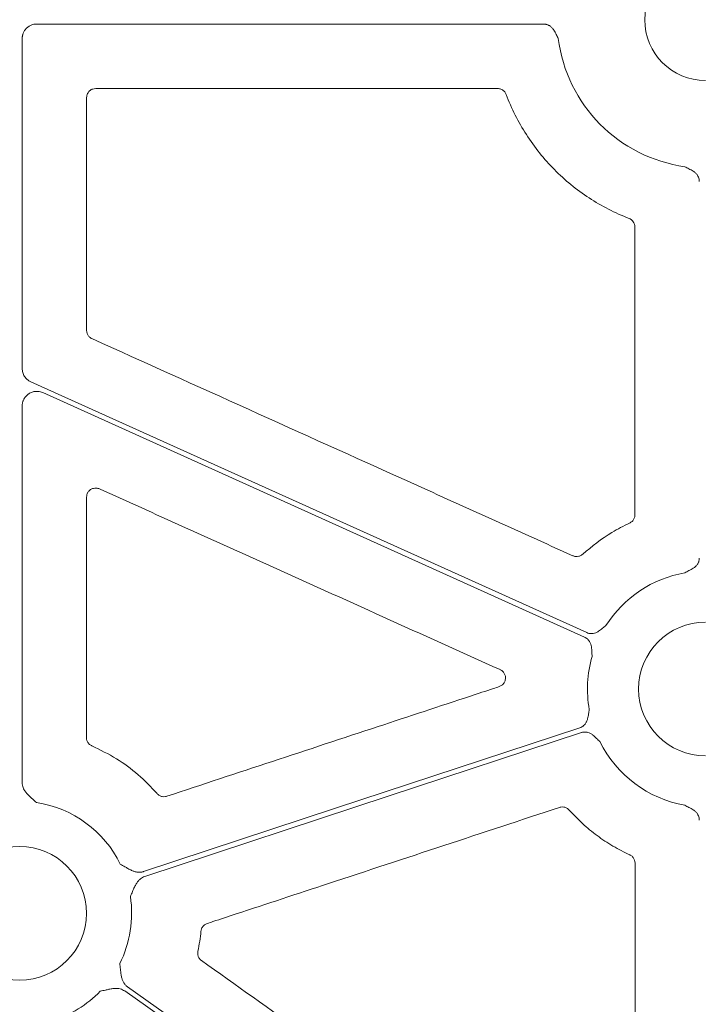
# Model space of a CAD drawing. Units: inches. Extents: x 10218 to 146133, y 1405 to 11083.
# Drawn here: x 15175 to 15231, y 4287 to 4368 of the extents above; entities that cross this region are included whole.
import ezdxf

# ---------------------------------------------------------------- set-up
doc = ezdxf.new("R2010")
doc.units = ezdxf.units.IN
doc.header["$MEASUREMENT"] = 0
doc.layers.get('0').update_dxf_attribs({"lineweight": 0})
doc.styles.add('_TCW_TXTSTY_1', font='verdana.ttf', dxfattribs={"height": 92.307693})

msp = doc.modelspace()

# ---------------------------------------------------------------- linework, layer by layer
for p, q in [((15176.42856, 4367.92368), (15218.30119, 4367.92368)), ((15175.22326, 4339.48772), (15175.22326, 4366.71838)), ((15181.29875, 4362.60108), (15214.50525, 4362.60108)), ((15175.22326, 4305.28233), (15175.22326, 4336.38825))]:
    msp.add_line(p, q)
at = {"flags": 128}
for points in [[(15221.85798, 4317.67291), (15196.13997, 4329.27394), (15175.93296, 4338.38905)], [(15176.92419, 4337.48694), (15201.99161, 4326.17938), (15221.68746, 4317.29486)], [(15221.29256, 4309.81673), (15201.11111, 4303.16819), (15185.25427, 4297.94435)], [(15185.35027, 4297.53931), (15205.55061, 4304.19408), (15221.42233, 4309.42283)], [(15225.00438, 4259.2897), (15202.00465, 4275.60512), (15183.93348, 4288.42435)], [(15183.69352, 4288.08608), (15206.69321, 4271.77069), (15224.76439, 4258.95143)]]:
    msp.add_lwpolyline(points, dxfattribs=at)
msp.add_circle((15175.0159, 4294.49602), 5.5231)
for centre, radius, start, end in [((15231.67287, 4368.28168), 5.021, 90, 270), ((15231.67287, 4368.28168), 12.25777, 187.2521219, 262.0375407), ((15231.67287, 4313.01808), 9.74727, 100.0322487, 147.481962), ((15231.67287, 4313.01808), 5.5231, 90, 270), ((15231.67287, 4313.01808), 9.74727, 163.9591178, 189.9952899), ((15231.67287, 4313.01808), 9.74727, 206.4724458, 259.9677513), ((15175.0159, 4294.49602), 9.2517, 26.0676001, 81.3167991), ((15175.0159, 4294.49602), 9.2517, 333.3322643, 8.6992703), ((15175.0159, 4294.49602), 9.2517, 286.9691788, 315.9658624)]:
    msp.add_arc(centre, radius, start, end)
for points, knots in [([(15175.22327, 4366.71839), (15175.22401, 4366.75007), (15175.22547, 4366.81311), (15175.23684, 4366.9068), (15175.25497, 4366.99895), (15175.28051, 4367.08955), (15175.32945, 4367.22269), (15175.41877, 4367.39154), (15175.57044, 4367.57554), (15175.75449, 4367.72769), (15175.9647, 4367.83852), (15176.19213, 4367.91051), (15176.34961, 4367.91929), (15176.42856, 4367.92368)], [0, 0, 0, 0, 0.050246676, 0.099979305, 0.149500955, 0.199118561, 0.24913729, 0.374397769, 0.499937515, 0.625130129, 0.75060634, 0.874982622, 1, 1, 1, 1]), ([(15218.30119, 4367.92368), (15218.33149, 4367.92283), (15218.39164, 4367.92114), (15218.48064, 4367.90759), (15218.56743, 4367.8859), (15218.65201, 4367.85535), (15218.73432, 4367.8161), (15218.85276, 4367.74549), (15218.99971, 4367.6211), (15219.14151, 4367.43696), (15219.2514, 4367.24496), (15219.36741, 4367.01121), (15219.45574, 4366.8434), (15219.51316, 4366.73431)], [0, 0, 0, 0, 0.05034347, 0.09994371, 0.14928573, 0.19886214, 0.24915866, 0.30064062, 0.42779331, 0.56624651, 0.68477545, 0.79509744, 1, 1, 1, 1]), ([(15180.54601, 4361.84846), (15180.54967, 4361.90396), (15180.55889, 4362.04376), (15180.64897, 4362.25537), (15180.81916, 4362.44635), (15181.04477, 4362.57616), (15181.21409, 4362.59277), (15181.29875, 4362.60108)], [0, 0, 0, 0, 0.14124699, 0.35581176, 0.57045168, 0.78521548, 1, 1, 1, 1]), ([(15214.50525, 4362.60108), (15214.55556, 4362.59809), (15214.69026, 4362.59009), (15214.89732, 4362.5061), (15215.09776, 4362.34159), (15215.17271, 4362.18875), (15215.21019, 4362.11233)], [0, 0, 0, 0, 0.16577067, 0.44380832, 0.7218974, 1, 1, 1, 1]), ([(15180.54374, 4342.63286), (15180.5443, 4345.83544), (15180.54542, 4352.24063), (15180.54581, 4358.64585), (15180.54601, 4361.84846)], [0, 0, 0, 0, 0.499999364, 1, 1, 1, 1]), ([(15215.21018, 4362.11233), (15215.64732, 4360.94485), (15216.20247, 4359.83873), (15217.20881, 4358.26984), (15217.57321, 4357.76314), (15218.34552, 4356.80043), (15218.75511, 4356.34176), (15219.62039, 4355.46903), (15220.07603, 4355.05494), (15221.03466, 4354.27257), (15221.53974, 4353.90312), (15223.09628, 4352.88642), (15224.19605, 4352.3222), (15225.35973, 4351.87494)], [0, 0, 0, 0, 0.25, 0.25, 0.375, 0.375, 0.5, 0.5, 0.625, 0.625, 0.75, 0.75, 1, 1, 1, 1]), ([(15229.97487, 4356.14209), (15230.08389, 4356.08442), (15230.25146, 4355.99577), (15230.48476, 4355.8787), (15230.67702, 4355.76946), (15230.86126, 4355.62737), (15231.00542, 4355.4573), (15231.0991, 4355.28265), (15231.15435, 4355.10863), (15231.16093, 4354.98876), (15231.16424, 4354.92847)], [0, 0, 0, 0, 0.20498133, 0.31508159, 0.43385442, 0.57210556, 0.69953488, 0.80113204, 0.89998035, 1, 1, 1, 1]), ([(15225.35973, 4351.87494), (15225.50189, 4351.8203), (15225.6252, 4351.72241), (15225.7958, 4351.47366), (15225.8424, 4351.32476), (15225.84242, 4351.17246)], [0, 0, 0, 0, 0.5, 0.5, 1, 1, 1, 1]), ([(15180.98682, 4341.94668), (15180.95652, 4341.96186), (15180.8508, 4342.01485), (15180.6985, 4342.15417), (15180.56861, 4342.37877), (15180.55203, 4342.54816), (15180.54374, 4342.63286)], [0, 0, 0, 0, 0.11808267, 0.41199327, 0.70599611, 1, 1, 1, 1]), ([(15220.71074, 4324.02316), (15216.12768, 4326.09117), (15207.21556, 4330.11256), (15193.97426, 4336.08708), (15185.31597, 4339.99348), (15180.98682, 4341.94668)], [0, 0, 0, 0, 0.3461226, 0.67306099, 1, 1, 1, 1]), ([(15175.93296, 4338.38905), (15175.89847, 4338.40578), (15175.82974, 4338.43914), (15175.73323, 4338.50117), (15175.62741, 4338.58331), (15175.51779, 4338.69177), (15175.4133, 4338.83058), (15175.32925, 4338.98297), (15175.26891, 4339.14546), (15175.23041, 4339.31489), (15175.22566, 4339.42999), (15175.22327, 4339.48773)], [0, 0, 0, 0, 0.08317533, 0.16578188, 0.24856376, 0.37377083, 0.49935805, 0.62462776, 0.75028339, 0.87472855, 1, 1, 1, 1]), ([(15175.22327, 4336.38824), (15175.2241, 4336.42194), (15175.22573, 4336.48885), (15175.23837, 4336.58803), (15175.25852, 4336.68508), (15175.28688, 4336.77998), (15175.32327, 4336.87271), (15175.39677, 4337.02263), (15175.53358, 4337.21624), (15175.76752, 4337.41061), (15176.04103, 4337.54426), (15176.30659, 4337.59603), (15176.54012, 4337.59412), (15176.73805, 4337.56065), (15176.86178, 4337.51165), (15176.92419, 4337.48694)], [0, 0, 0, 0, 0.04210307, 0.08359086, 0.12474459, 0.16585232, 0.20720308, 0.24908087, 0.37438786, 0.4999153, 0.62531472, 0.75094533, 0.8340668, 0.91631302, 1, 1, 1, 1]), ([(15180.54042, 4328.85858), (15180.54736, 4328.93568), (15180.56191, 4329.09725), (15180.68076, 4329.31933), (15180.86664, 4329.49657), (15181.10168, 4329.60052), (15181.36062, 4329.62617), (15181.52202, 4329.57165), (15181.60272, 4329.5444)], [0, 0, 0, 0, 0.15419586, 0.32312443, 0.49207927, 0.66126012, 0.83063036, 1, 1, 1, 1]), ([(15181.60272, 4329.5444), (15186.18631, 4327.47755), (15193.99528, 4323.9563), (15205.02972, 4318.98085), (15211.48059, 4316.07231), (15214.70603, 4314.61803)], [0, 0, 0, 0, 0.41539236, 0.70769577, 1, 1, 1, 1]), ([(15180.53315, 4309.01138), (15180.53454, 4312.31922), (15180.53734, 4318.93489), (15180.53939, 4325.55068), (15180.54042, 4328.85858)], [0, 0, 0, 0, 0.49999991, 1, 1, 1, 1]), ([(15225.84753, 4327.4032), (15225.84625, 4327.37051), (15225.84166, 4327.25356), (15225.7787, 4327.05833), (15225.62857, 4326.8468), (15225.48147, 4326.76128), (15225.40792, 4326.71852)], [0, 0, 0, 0, 0.11450143, 0.40961102, 0.70480865, 1, 1, 1, 1]), ([(15225.40792, 4326.71852), (15224.91114, 4326.47444), (15223.51203, 4325.78704), (15222.30544, 4324.79367), (15221.52729, 4324.15302)], [0, 0, 0, 0, 0.3550738, 1, 1, 1, 1]), ([(15221.52729, 4324.15302), (15221.49809, 4324.12874), (15221.40404, 4324.05052), (15221.21054, 4323.9675), (15220.95252, 4323.94137), (15220.79133, 4323.9959), (15220.71074, 4324.02316)], [0, 0, 0, 0, 0.130419428, 0.420209564, 0.710119309, 1, 1, 1, 1]), ([(15231.16424, 4323.8354), (15231.16338, 4323.80501), (15231.16168, 4323.74469), (15231.14807, 4323.65543), (15231.1263, 4323.5684), (15231.09562, 4323.48361), (15231.0562, 4323.4011), (15230.98538, 4323.28254), (15230.86055, 4323.13552), (15230.67606, 4322.99336), (15230.4835, 4322.88374), (15230.25042, 4322.76555), (15230.08349, 4322.67514), (15229.97487, 4322.61631)], [0, 0, 0, 0, 0.05039563, 0.1000415, 0.1494246, 0.19903965, 0.24937451, 0.30089664, 0.42786179, 0.56643298, 0.6850792, 0.79506912, 1, 1, 1, 1]), ([(15223.45375, 4318.25787), (15223.35627, 4318.1823), (15223.20642, 4318.06614), (15223.00372, 4317.90164), (15222.82507, 4317.77129), (15222.61978, 4317.66175), (15222.40545, 4317.60025), (15222.2077, 4317.58665), (15222.02632, 4317.60784), (15221.91432, 4317.65114), (15221.858, 4317.67292)], [0, 0, 0, 0, 0.2049772, 0.31507089, 0.43383713, 0.57209414, 0.69951594, 0.80111905, 0.89997329, 1, 1, 1, 1]), ([(15221.68746, 4317.29486), (15221.71475, 4317.28161), (15221.76893, 4317.25532), (15221.84455, 4317.20632), (15221.91481, 4317.15081), (15221.97938, 4317.08812), (15222.03831, 4317.01843), (15222.11724, 4316.90529), (15222.19998, 4316.73135), (15222.25375, 4316.50496), (15222.2743, 4316.2846), (15222.28514, 4316.02378), (15222.29724, 4315.83457), (15222.30511, 4315.71147)], [0, 0, 0, 0, 0.05035983, 0.09997443, 0.14932941, 0.19891804, 0.24922667, 0.30072128, 0.42782325, 0.56631103, 0.68503671, 0.7950928, 1, 1, 1, 1]), ([(15214.70603, 4314.61803), (15214.71507, 4314.61381), (15214.80062, 4314.57391), (15214.94769, 4314.46581), (15215.09377, 4314.25447), (15215.16178, 4314.00687), (15215.14406, 4313.75014), (15215.04141, 4313.51477), (15214.8675, 4313.32051), (15214.71131, 4313.25151), (15214.63322, 4313.217)], [0, 0, 0, 0, 0.01662661, 0.15739154, 0.29755377, 0.43744063, 0.57746696, 0.71801671, 0.8590108, 1, 1, 1, 1]), ([(15214.63322, 4313.217), (15214.47426, 4313.16462), (15213.67948, 4312.90271), (15210.34143, 4311.80251), (15201.34628, 4308.83802), (15192.98703, 4306.08287), (15187.17106, 4304.16597)], [0, 0, 0, 0, 0.017364239, 0.086821842, 0.364654278, 1, 1, 1, 1]), ([(15222.07354, 4311.32627), (15222.05275, 4311.20469), (15222.02079, 4311.01781), (15221.98254, 4310.75958), (15221.93894, 4310.54277), (15221.86164, 4310.32329), (15221.74521, 4310.13312), (15221.60864, 4309.98946), (15221.46062, 4309.88251), (15221.3488, 4309.83875), (15221.29256, 4309.81674)], [0, 0, 0, 0, 0.2049772, 0.31507089, 0.43383713, 0.57209414, 0.69951594, 0.80111905, 0.89997329, 1, 1, 1, 1]), ([(15180.98738, 4308.32009), (15180.9532, 4308.33674), (15180.84317, 4308.39035), (15180.68784, 4308.53268), (15180.55794, 4308.75725), (15180.54141, 4308.92668), (15180.53315, 4309.01138)], [0, 0, 0, 0, 0.130540113, 0.420234731, 0.71013472, 1, 1, 1, 1]), ([(15221.42234, 4309.42283), (15221.4514, 4309.4315), (15221.50911, 4309.44873), (15221.59796, 4309.46371), (15221.68726, 4309.47027), (15221.77722, 4309.46771), (15221.86776, 4309.45615), (15222.0024, 4309.42609), (15222.18092, 4309.35379), (15222.37354, 4309.22326), (15222.5376, 4309.0747), (15222.72185, 4308.88978), (15222.85863, 4308.75848), (15222.94761, 4308.67306)], [0, 0, 0, 0, 0.05035983, 0.09997443, 0.14932941, 0.19891804, 0.24922667, 0.30072128, 0.42782325, 0.56631103, 0.68503671, 0.7950928, 1, 1, 1, 1]), ([(15186.3679, 4304.38663), (15185.86067, 4304.91996), (15184.84082, 4305.99228), (15183.02458, 4307.32809), (15181.67154, 4307.98694), (15180.98738, 4308.32009)], [0, 0, 0, 0, 0.32847917, 0.66044807, 1, 1, 1, 1]), ([(15176.41264, 4303.64167), (15176.30205, 4303.74169), (15176.12068, 4303.90572), (15175.89165, 4304.11048), (15175.70577, 4304.2837), (15175.54148, 4304.46208), (15175.39466, 4304.6687), (15175.29582, 4304.87277), (15175.23464, 4305.07626), (15175.22704, 4305.2141), (15175.22327, 4305.28234)], [0, 0, 0, 0, 0.2138375, 0.35070945, 0.4405858, 0.57816942, 0.6978123, 0.802607, 0.90227377, 1, 1, 1, 1]), ([(15187.17106, 4304.16597), (15187.13213, 4304.15519), (15187.01186, 4304.12187), (15186.79884, 4304.12739), (15186.55348, 4304.21136), (15186.42976, 4304.32821), (15186.3679, 4304.38663)], [0, 0, 0, 0, 0.13759329, 0.42498789, 0.71249522, 1, 1, 1, 1]), ([(15190.50591, 4293.65744), (15190.66488, 4293.70978), (15191.45974, 4293.97145), (15194.79811, 4295.07064), (15204.3423, 4298.21291), (15213.25054, 4301.14602), (15219.61525, 4303.24166)], [0, 0, 0, 0, 0.01638271, 0.08191724, 0.34405315, 1, 1, 1, 1]), ([(15219.61525, 4303.24166), (15219.65177, 4303.25187), (15219.7696, 4303.28479), (15219.98018, 4303.2815), (15220.22647, 4303.19987), (15220.35136, 4303.0842), (15220.4138, 4303.02636)], [0, 0, 0, 0, 0.130231404, 0.420145142, 0.710063323, 1, 1, 1, 1]), ([(15220.41381, 4303.02636), (15220.76114, 4302.63507), (15221.12743, 4302.26344), (15221.89791, 4301.5595), (15222.30289, 4301.22671), (15223.14277, 4300.60603), (15223.57944, 4300.31693), (15224.47971, 4299.78648), (15224.94281, 4299.54532), (15225.41885, 4299.32816)], [0, 0, 0, 0, 0.25, 0.25, 0.5, 0.5, 0.75, 0.75, 1, 1, 1, 1]), ([(15229.97487, 4303.41984), (15230.08349, 4303.36101), (15230.25042, 4303.2706), (15230.4835, 4303.15242), (15230.67591, 4303.04288), (15230.86043, 4302.90073), (15231.00497, 4302.73054), (15231.09889, 4302.55569), (15231.15432, 4302.38131), (15231.16092, 4302.26118), (15231.16424, 4302.20075)], [0, 0, 0, 0, 0.20500111, 0.31502872, 0.43371559, 0.57205766, 0.69934124, 0.80099811, 0.89990663, 1, 1, 1, 1]), ([(15225.41885, 4299.32816), (15225.44809, 4299.3134), (15225.55264, 4299.26062), (15225.70415, 4299.1222), (15225.83424, 4298.89772), (15225.85094, 4298.72837), (15225.85929, 4298.64369)], [0, 0, 0, 0, 0.11458809, 0.409731718, 0.70484657, 1, 1, 1, 1]), ([(15185.25426, 4297.94434), (15185.22165, 4297.93459), (15185.15636, 4297.91508), (15185.05514, 4297.89751), (15184.95184, 4297.88861), (15184.84622, 4297.88919), (15184.73838, 4297.89907), (15184.58414, 4297.92573), (15184.37654, 4297.98978), (15184.15575, 4298.09016), (15183.93325, 4298.21264), (15183.66763, 4298.36638), (15183.45577, 4298.48756), (15183.32648, 4298.5615)], [0, 0, 0, 0, 0.04881339, 0.09771306, 0.14712077, 0.19744551, 0.24907448, 0.30236645, 0.42183785, 0.55956483, 0.64973321, 0.7862669, 1, 1, 1, 1]), ([(15225.85929, 4298.64369), (15225.86074, 4295.90556), (15225.86365, 4290.42927), (15225.86707, 4284.95311), (15225.86878, 4282.21503)], [0, 0, 0, 0, 0.49999893, 1, 1, 1, 1]), ([(15184.16117, 4295.89532), (15184.22198, 4296.03169), (15184.32183, 4296.25562), (15184.44529, 4296.53735), (15184.55205, 4296.76827), (15184.67017, 4296.97998), (15184.82068, 4297.18425), (15184.9837, 4297.34209), (15185.15797, 4297.46396), (15185.28659, 4297.51436), (15185.35027, 4297.5393)], [0, 0, 0, 0, 0.21391366, 0.35124644, 0.44067298, 0.5783161, 0.69789131, 0.80267808, 0.90231938, 1, 1, 1, 1]), ([(15189.99212, 4293.01679), (15189.99713, 4293.05197), (15190.01405, 4293.17071), (15190.09955, 4293.36053), (15190.27226, 4293.55427), (15190.42803, 4293.62305), (15190.50591, 4293.65744)], [0, 0, 0, 0, 0.12304405, 0.41530628, 0.70765545, 1, 1, 1, 1]), ([(15189.73507, 4291.36772), (15189.78933, 4291.64034), (15189.89801, 4292.18644), (15189.96072, 4292.73972), (15189.99212, 4293.01679)], [0, 0, 0, 0, 0.49921569, 1, 1, 1, 1]), ([(15190.03533, 4290.59691), (15190.00538, 4290.6203), (15189.90891, 4290.69562), (15189.78665, 4290.86721), (15189.70637, 4291.11395), (15189.72551, 4291.28314), (15189.73507, 4291.36772)], [0, 0, 0, 0, 0.130467832, 0.420181321, 0.710117673, 1, 1, 1, 1]), ([(15183.93347, 4288.42437), (15183.90624, 4288.44484), (15183.85174, 4288.48584), (15183.77743, 4288.55693), (15183.70889, 4288.63486), (15183.6466, 4288.72029), (15183.59047, 4288.81305), (15183.52032, 4288.95309), (15183.44856, 4289.15834), (15183.39816, 4289.39549), (15183.36437, 4289.64747), (15183.3299, 4289.95274), (15183.30104, 4290.19564), (15183.28345, 4290.34371)], [0, 0, 0, 0, 0.04880858, 0.09770644, 0.14711551, 0.19744485, 0.24908164, 0.3023846, 0.42177645, 0.55953904, 0.64929171, 0.78622315, 1, 1, 1, 1]), ([(15207.09987, 4278.48292), (15204.25584, 4280.50196), (15198.56776, 4284.54006), (15192.87948, 4288.57796), (15190.03533, 4290.59691)], [0, 0, 0, 0, 0.499998836, 1, 1, 1, 1]), ([(15181.66719, 4288.06528), (15181.81275, 4288.09761), (15182.05147, 4288.15064), (15182.35099, 4288.21897), (15182.59982, 4288.27035), (15182.84037, 4288.30115), (15183.09384, 4288.30135), (15183.31748, 4288.2639), (15183.51884, 4288.19606), (15183.63566, 4288.12251), (15183.6935, 4288.0861)], [0, 0, 0, 0, 0.2138375, 0.35070945, 0.4405858, 0.57816942, 0.6978123, 0.802607, 0.90227377, 1, 1, 1, 1])]:
    msp.add_open_spline(points, degree=3, knots=knots)
msp.add_open_spline([(15225.84242, 4351.17246), (15225.84342, 4343.24932), (15225.84513, 4335.32622), (15225.84753, 4327.40321)], degree=3)

# ---------------------------------------------------------------- texts
at = {"linetype": 'Continuous', "insert": (10575.12645, 4562.56831), "char_height": 92.3076923, "attachment_point": 1, "style": '_TCW_TXTSTY_1'}
msp.add_mtext_dynamic_manual_height_columns('\\pi789.62537;Detention Inlet\\P\\pi100.82029;(location based on usage)', width=1735.2677765, gutter_width=1, heights=[0], dxfattribs=at)

doc.saveas('drawing.dxf')
